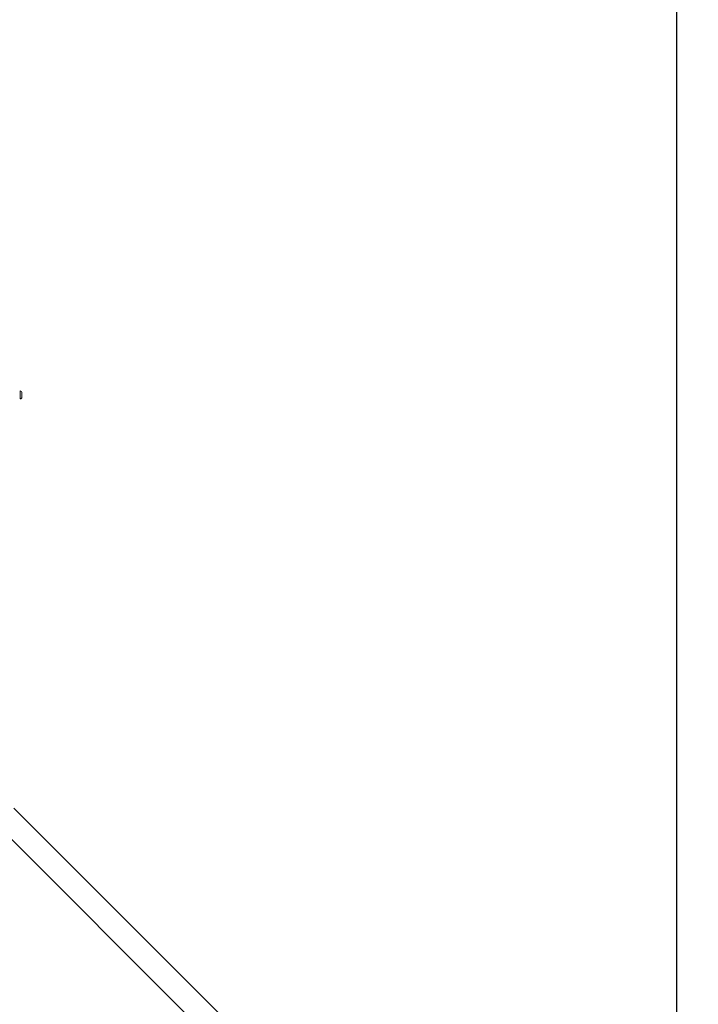
# Model space of a CAD drawing. Units: millimetres. Extents: x 121 to 1435, y 926 to 1772.
# Drawn here: x 1168 to 1289, y 1185 to 1360 of the extents above; entities that cross this region are included whole.
import ezdxf

# ---------------------------------------------------------------- set-up
doc = ezdxf.new("R2010")
doc.units = ezdxf.units.MM
doc.header["$LTSCALE"] = 75
doc.layers.add('SLD-0', color=179, linetype='Continuous')
doc.styles.add('SLDTEXTSTYLE1', font='TXT', dxfattribs={"width": 0.605})
doc.dimstyles.new('SLDDIMSTYLE1', dxfattribs={"dimtxt": 15.409912, "dimasz": 7.5, "dimexe": 0, "dimexo": 0.0625, "dimgap": 3.852478, "dimtad": 0, "dimdec": 0, "dimrnd": 1e-09, "dimzin": 12, "dimdsep": 46, "dimtxsty": 'SLDTEXTSTYLE1', "dimsah": 1, "dimcen": 0.09, "dimadec": 0, "dimazin": 3, "dimtfac": 1, "dimtdec": 0, "dimtofl": 0, "dimtmove": 0, "dimatfit": 3, "dimfxl": 1, "dimfrac": 2, "dimtolj": 1, "dimtzin": 12, "dimarcsym": 0})

# ---------------------------------------------------------------- blocks, each defined once
blk = doc.blocks.new('_D')
at = {"layer": 'SLD-0', "color": 7}
for p, q in [((205.31, 1512.91), (205.31, 1763.26)), ((205.31, 1763.26), (796.82, 1763.26)), ((1435.36, 1763.26), (843.86, 1763.26)), ((1435.36, 1103.18), (1435.36, 1763.26))]:
    blk.add_line(p, q, dxfattribs=at)
for points in [[(205.31, 1763.26), (212.81, 1759.51), (212.81, 1767.01)], [(1435.36, 1763.26), (1427.86, 1767.01), (1427.86, 1759.51)]]:
    blk.add_solid(points, dxfattribs=at)
at = {"layer": 'SLD-0', "color": 7, "insert": (796.82, 1771.89), "char_height": 15.875, "attachment_point": 1, "style": 'SLDTEXTSTYLE1'}
blk.add_mtext('1230', dxfattribs=at)
blk = doc.blocks.new('_D_1')
at = {"layer": 'SLD-0', "color": 7}
for p, q in [((340.88, 1648.47), (129.73, 1648.47)), ((129.73, 1648.47), (129.73, 1304.87)), ((129.73, 925.99), (129.73, 1269.59)), ((1258.18, 925.99), (129.73, 925.99))]:
    blk.add_line(p, q, dxfattribs=at)
for points in [[(129.73, 1648.47), (125.98, 1640.97), (133.48, 1640.97)], [(129.73, 925.99), (133.48, 933.49), (125.98, 933.49)]]:
    blk.add_solid(points, dxfattribs=at)
at = {"layer": 'SLD-0', "color": 7, "insert": (121.1, 1269.59), "char_height": 15.875, "attachment_point": 1, "rotation": 90, "style": 'SLDTEXTSTYLE1'}
blk.add_mtext('722', dxfattribs=at)
blk = doc.blocks.new('_D_2')
at = {"layer": 'SLD-0'}
for p, q in [((410.3, 1476.38), (175.5, 1476.38)), ((175.5, 1476.38), (175.5, 1293.42)), ((175.5, 1075.19), (175.5, 1258.14)), ((1258.62, 1075.19), (175.5, 1075.19))]:
    blk.add_line(p, q, dxfattribs=at)
for points in [[(175.5, 1476.38), (171.75, 1468.88), (179.25, 1468.88)], [(175.5, 1075.19), (179.25, 1082.69), (171.75, 1082.69)]]:
    blk.add_solid(points, dxfattribs=at)
at = {"layer": 'SLD-0', "insert": (166.87, 1258.14), "char_height": 15.875, "attachment_point": 1, "rotation": 90, "style": 'SLDTEXTSTYLE1'}
blk.add_mtext('400', dxfattribs=at)
blk = doc.blocks.new('_D_3')
at = {"layer": 'SLD-0'}
for p, q in [((377.41, 1443.48), (377.41, 1692)), ((377.41, 1692), (813.53, 1692)), ((1284.93, 1692), (848.81, 1692)), ((1284.93, 1101.49), (1284.93, 1692))]:
    blk.add_line(p, q, dxfattribs=at)
for points in [[(377.41, 1692), (384.91, 1688.25), (384.91, 1695.75)], [(1284.93, 1692), (1277.43, 1695.75), (1277.43, 1688.25)]]:
    blk.add_solid(points, dxfattribs=at)
at = {"layer": 'SLD-0', "insert": (813.53, 1700.63), "char_height": 15.875, "attachment_point": 1, "style": 'SLDTEXTSTYLE1'}
blk.add_mtext('908', dxfattribs=at)

msp = doc.modelspace()

# ---------------------------------------------------------------- linework, layer by layer
at = {"color": 7, "linetype": 'Continuous', "lineweight": 18}
for p, q in [((1168.42, 1293.99), (1168.42, 1293.99)), ((1168.42, 1292.59), (1168.42, 1292.59)), ((1281.41, 1105.88), (1167.33, 1219.96)), ((1164.33, 1216.96), (1278.42, 1102.88))]:
    msp.add_line(p, q, dxfattribs=at)
at = {"color": 8, "linetype": 'Continuous', "lineweight": 18}
msp.add_line((1168.42, 1293.97), (1168.42, 1293.99), dxfattribs=at)
at = {"color": 8, "linetype": 'Continuous', "lineweight": 18, "flags": 128}
msp.add_lwpolyline([(1168.42, 1292.59), (1168.42, 1292.59), (1168.42, 1292.6), (1168.42, 1292.66), (1168.42, 1292.74), (1168.42, 1292.85), (1168.42, 1292.98), (1168.42, 1293.13), (1168.42, 1293.29), (1168.42, 1293.44), (1168.42, 1293.59), (1168.42, 1293.72), (1168.42, 1293.83), (1168.42, 1293.92), (1168.42, 1293.97)], dxfattribs=at)
at = {"color": 7, "linetype": 'Continuous', "lineweight": 18, "flags": 128}
msp.add_lwpolyline([(1168.75, 1293.65), (1168.75, 1293.64), (1168.75, 1293.6), (1168.75, 1293.53), (1168.75, 1293.43), (1168.75, 1293.32), (1168.75, 1293.21), (1168.75, 1293.1), (1168.75, 1293.01), (1168.75, 1292.95), (1168.75, 1292.92), (1168.75, 1292.92)], dxfattribs=at)
at = {"color": 7, "linetype": 'Continuous', "lineweight": 18}
for centre, start, end in [((1168.42, 1293.65), 0, 90), ((1168.42, 1292.92), 269.9958, 0.0004)]:
    msp.add_arc(centre, 0.335, start, end, dxfattribs=at)

# ---------------------------------------------------------------- dimensions: what is measured, and where the dimension line sits
at = {"layer": 'SLD-0', "color": 7}
dim = msp.add_linear_dim(base=(1435.36, 1763.26), p1=(205.31, 1512.91), p2=(1435.36, 1103.18), dimstyle='SLDDIMSTYLE1', dxfattribs=at)
dim.commit()
dim.dimension.update_dxf_attribs({"geometry": '_D', "text_midpoint": (820.34, 1763.26), "dimtype": 160})
at = {"layer": 'SLD-0'}
dim = msp.add_linear_dim(base=(1284.93, 1692), p1=(377.41, 1443.48), p2=(1284.93, 1101.49), dimstyle='SLDDIMSTYLE1', dxfattribs=at)
dim.commit()
dim.dimension.update_dxf_attribs({"geometry": '_D_3', "text_midpoint": (831.17, 1692), "dimtype": 160})
at = {"layer": 'SLD-0', "color": 7}
dim = msp.add_linear_dim(base=(129.73, 925.99), p1=(340.88, 1648.47), p2=(1258.18, 925.99), angle=90, dimstyle='SLDDIMSTYLE1', dxfattribs=at)
dim.commit()
dim.dimension.update_dxf_attribs({"geometry": '_D_1', "text_midpoint": (129.73, 1287.23), "dimtype": 160})
at = {"layer": 'SLD-0'}
dim = msp.add_linear_dim(base=(175.5, 1075.19), p1=(410.3, 1476.38), p2=(1258.62, 1075.19), angle=90, dimstyle='SLDDIMSTYLE1', dxfattribs=at)
dim.commit()
dim.dimension.update_dxf_attribs({"geometry": '_D_2', "text_midpoint": (175.5, 1275.78), "dimtype": 160})

doc.saveas('drawing.dxf')
